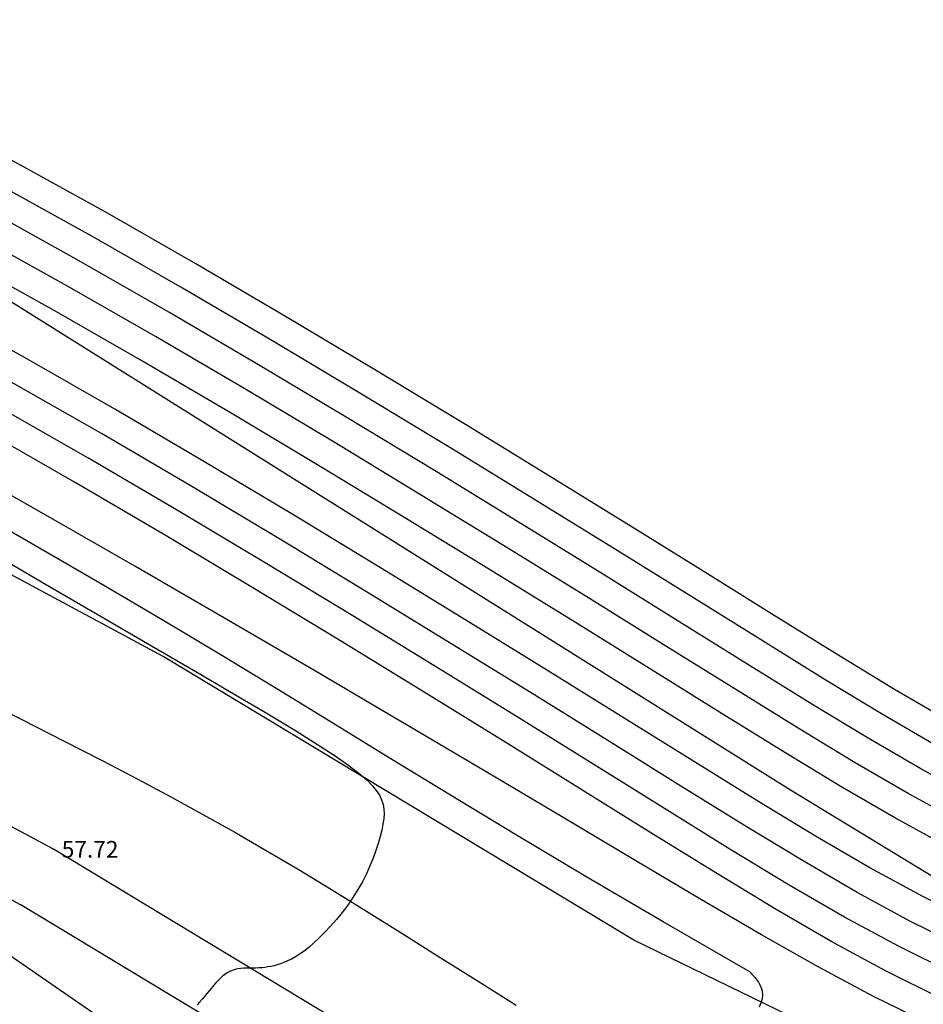
# Model space of a CAD drawing. Units: millimetres. Extents: x 94979 to 562854, y -767638 to -429883.
# Drawn here: x 413917 to 446476, y -525615 to -490121 of the extents above; entities that cross this region are included whole.
import ezdxf
from ezdxf.enums import TextEntityAlignment as Align

# ---------------------------------------------------------------- set-up
doc = ezdxf.new("R2010")
doc.units = ezdxf.units.MM
doc.header["$LTSCALE"] = 150
doc.header["$MEASUREMENT"] = 0
for name, color, linetype in [('c-1', 1, 'Continuous'), ('c-5', 3, 'Continuous'), ('po', 1, 'Continuous'), ('point', 1, 'Continuous'), ('현황', 7, 'Continuous')]:
    doc.layers.add(name, color=color, linetype=linetype)
doc.styles.add('gwang', font='malgun.ttf')

msp = doc.modelspace()

# ---------------------------------------------------------------- hatches: boundary and pattern name
h = msp.add_hatch()
h.set_pattern_fill('ANSI31', color=256, scale=4000, style=0)
h.paths.add_polyline_path([(276218, -658382.2), (272538.8, -662715.7), (277784.1, -667163.3), (281463.3, -662829.8)])
h.paths.add_polyline_path([(364552.2, -627777.9), (357602.6, -624752.7), (358460.3, -622613.5, 0.7196352), (353085.6, -620069.2), (352074, -622423.6), (348752.1, -621024.1), (335871.2, -651599.3), (336338.8, -651796.3), (335879.3, -652887), (336872.2, -653305.3), (336152.4, -655013.8), (343850.6, -658257), (345205.1, -655041.8), (351878.7, -657853.4)])
h.paths.add_polyline_path([(275986.9, -663449.9), (277153.5, -663449.9), (277153.5, -661949.9), (275986.9, -661949.9)], flags=24)
h.paths.add_polyline_path([(336388.1, -655463.8), (339059.6, -655463.8), (339059.6, -654563.8), (336388.1, -654563.8)], flags=25)
h.paths.add_polyline_path([(336115, -653337), (338843.6, -653337), (338843.6, -652437), (336115, -652437)], flags=25)
h.paths.add_polyline_path([(336106.9, -652049.3), (338806.9, -652049.3), (338806.9, -651149.3), (336106.9, -651149.3)], flags=25)
h.paths.add_polyline_path([(343731, -627299.4), (346459.6, -627299.4), (346459.6, -626399.4), (343731, -626399.4)], flags=25)
h.paths.add_polyline_path([(345465.6, -623186.4), (348165.6, -623186.4), (348165.6, -622286.4), (345465.6, -622286.4)], flags=25)
h.paths.add_polyline_path([(348987.8, -621474.1), (351687.8, -621474.1), (351687.8, -620574.1), (348987.8, -620574.1)], flags=24)
h.paths.add_polyline_path([(347451.9, -642469), (350904.3, -642469), (350904.3, -640969), (347451.9, -640969)], flags=24)
h.paths.add_polyline_path([(352300.6, -622894.8), (355000.6, -622894.8), (355000.6, -621994.8), (352300.6, -621994.8)], flags=24)
h.paths.add_polyline_path([(341675.2, -640582.9), (360375.2, -640582.9), (360375.2, -636982.9), (341675.2, -636982.9)], flags=24)
h.paths.add_polyline_path([(324654.1, -516239), (327325.5, -516239), (327325.5, -515339), (324654.1, -515339)], flags=9)
h.paths.add_polyline_path([(324908.4, -513728.3), (327436.9, -513728.3), (327436.9, -512828.3), (324908.4, -512828.3)], flags=9)
h.paths.add_polyline_path([(323693.2, -515938.1), (326421.8, -515938.1), (326421.8, -515038.1), (323693.2, -515038.1)], flags=9)
h.paths.add_polyline_path([(325744.1, -510335.3), (328472.7, -510335.3), (328472.7, -509435.3), (325744.1, -509435.3)], flags=9)
h.paths.add_polyline_path([(327451.8, -509586.7), (330151.8, -509586.7), (330151.8, -508686.7), (327451.8, -508686.7)], flags=9)
h.paths.add_polyline_path([(331521.8, -509667.8), (334250.3, -509667.8), (334250.3, -508767.8), (331521.8, -508767.8)], flags=9)
h.paths.add_polyline_path([(333243, -512633.5), (335943, -512633.5), (335943, -511733.5), (333243, -511733.5)], flags=9)
h.paths.add_polyline_path([(333617.9, -516208.3), (336346.4, -516208.3), (336346.4, -515308.3), (333617.9, -515308.3)], flags=9)
h.paths.add_polyline_path([(327418.3, -518630.6), (330118.3, -518630.6), (330118.3, -517730.6), (327418.3, -517730.6)], flags=9)
h.paths.add_polyline_path([(325387.8, -516704.3), (327516.4, -516704.3), (327516.4, -515804.3), (325387.8, -515804.3)], flags=9)
h.paths.add_polyline_path([(323160.3, -518424.5), (327210.3, -518424.5), (327210.3, -517074.5), (323160.3, -517074.5)], flags=9)
h.paths.add_polyline_path([(325505.7, -533773.2), (328205.7, -533773.2), (328205.7, -532873.2), (325505.7, -532873.2)], flags=9)
h.paths.add_polyline_path([(336693.3, -530946.1), (339393.3, -530946.1), (339393.3, -530046.1), (336693.3, -530046.1)], flags=9)
h.paths.add_polyline_path([(336789.4, -532492.6), (339518, -532492.6), (339518, -531592.6), (336789.4, -531592.6)], flags=9)
h.paths.add_polyline_path([(341269.6, -532265.6), (343998.2, -532265.6), (343998.2, -531365.6), (341269.6, -531365.6)], flags=9)
h.paths.add_polyline_path([(345147.7, -532501.4), (347676.3, -532501.4), (347676.3, -531601.4), (345147.7, -531601.4)], flags=9)
h.paths.add_polyline_path([(350655.6, -531872.8), (353355.6, -531872.8), (353355.6, -530972.8), (350655.6, -530972.8)], flags=9)
h.paths.add_polyline_path([(346627.7, -531147.1), (349327.7, -531147.1), (349327.7, -530247.1), (346627.7, -530247.1)], flags=9)
h.paths.add_polyline_path([(351643.3, -533536.6), (354171.9, -533536.6), (354171.9, -532636.6), (351643.3, -532636.6)], flags=9)
h.paths.add_polyline_path([(355361.7, -534604.9), (358061.7, -534604.9), (358061.7, -533704.9), (355361.7, -533704.9)], flags=9)
h.paths.add_polyline_path([(359848.2, -536511.2), (362548.2, -536511.2), (362548.2, -535611.2), (359848.2, -535611.2)], flags=9)
h.paths.add_polyline_path([(351902, -532193), (354602, -532193), (354602, -531293), (351902, -531293)], flags=9)
h.paths.add_polyline_path([(352447.2, -535286), (355147.2, -535286), (355147.2, -534386), (352447.2, -534386)], flags=9)
h.paths.add_polyline_path([(351189.3, -537182.8), (353317.9, -537182.8), (353317.9, -536282.8), (351189.3, -536282.8)], flags=9)
h.paths.add_polyline_path([(344526.3, -536297.7), (346654.9, -536297.7), (346654.9, -535397.7), (344526.3, -535397.7)], flags=9)
h.paths.add_polyline_path([(343784, -534093.3), (345912.6, -534093.3), (345912.6, -533193.3), (343784, -533193.3)], flags=9)
h.paths.add_polyline_path([(345138, -531354.2), (347838, -531354.2), (347838, -530454.2), (345138, -530454.2)], flags=9)
h.paths.add_polyline_path([(368192.5, -539418.7), (370721.1, -539418.7), (370721.1, -538518.7), (368192.5, -538518.7)], flags=9)
h.paths.add_polyline_path([(373307.3, -543837.2), (376007.3, -543837.2), (376007.3, -542937.2), (373307.3, -542937.2)], flags=9)
h.paths.add_polyline_path([(379967.9, -536818.1), (382667.9, -536818.1), (382667.9, -535918.1), (379967.9, -535918.1)], flags=9)
h.paths.add_polyline_path([(381658.8, -540453.7), (383787.4, -540453.7), (383787.4, -539553.7), (381658.8, -539553.7)], flags=9)
h.paths.add_polyline_path([(381267, -541627.2), (383967, -541627.2), (383967, -540727.2), (381267, -540727.2)], flags=9)
h.paths.add_polyline_path([(391915.1, -545758.3), (394615.1, -545758.3), (394615.1, -544858.3), (391915.1, -544858.3)], flags=9)
h.paths.add_polyline_path([(396218.1, -539697), (398918.1, -539697), (398918.1, -538797), (396218.1, -538797)], flags=9)
h.paths.add_polyline_path([(398108.3, -537871.4), (400836.9, -537871.4), (400836.9, -536971.4), (398108.3, -536971.4)], flags=9)
h.paths.add_polyline_path([(398970.8, -536290.4), (401670.8, -536290.4), (401670.8, -535390.4), (398970.8, -535390.4)], flags=9)
h.paths.add_polyline_path([(400810.3, -536829.5), (402938.8, -536829.5), (402938.8, -535929.5), (400810.3, -535929.5)], flags=9)
h.paths.add_polyline_path([(402709.3, -533086), (405409.3, -533086), (405409.3, -532186), (402709.3, -532186)], flags=9)
h.paths.add_polyline_path([(401426.5, -530639.2), (404126.5, -530639.2), (404126.5, -529739.2), (401426.5, -529739.2)], flags=9)
h.paths.add_polyline_path([(410175.9, -541564.7), (412875.9, -541564.7), (412875.9, -540664.7), (410175.9, -540664.7)], flags=9)
h.paths.add_polyline_path([(410954.4, -542929.4), (413654.4, -542929.4), (413654.4, -542029.4), (410954.4, -542029.4)], flags=9)
h.paths.add_polyline_path([(427536.4, -552319.4), (430236.4, -552319.4), (430236.4, -551419.4), (427536.4, -551419.4)], flags=9)
h.paths.add_polyline_path([(426984.6, -557151.6), (429656, -557151.6), (429656, -556251.6), (426984.6, -556251.6)], flags=9)
h.paths.add_polyline_path([(426114.3, -555156.1), (428814.3, -555156.1), (428814.3, -554256.1), (426114.3, -554256.1)], flags=9)
h.paths.add_polyline_path([(421895.1, -559046.4), (429995.1, -559046.4), (429995.1, -556346.4), (421895.1, -556346.4)], flags=9)
h.paths.add_polyline_path([(422553, -552474.5), (428338.7, -552474.5), (428338.7, -549774.5), (422553, -549774.5)], flags=9)
h.paths.add_polyline_path([(398138.2, -554936.8), (400838.2, -554936.8), (400838.2, -554036.8), (398138.2, -554036.8)], flags=9)
h.paths.add_polyline_path([(367552.3, -554674.7), (370223.8, -554674.7), (370223.8, -553774.7), (367552.3, -553774.7)], flags=9)
h.paths.add_polyline_path([(340144.5, -544841.1), (348537.4, -545146), (348606.8, -543233.2), (340213.9, -542928.3)], flags=9)
h.paths.add_polyline_path([(392202.3, -549530.4), (397288.3, -549715.1), (397356.3, -547841.4), (392270.4, -547656.7)], flags=9)
h.paths.add_polyline_path([(386049.8, -540019), (389502.2, -540019), (389502.2, -538519), (386049.8, -538519)], flags=9)
h.paths.add_polyline_path([(404937, -537948.5), (408389.4, -537948.5), (408389.4, -536448.5), (404937, -536448.5)], flags=9)
h.paths.add_polyline_path([(345077, -535679.5), (350046, -536517.2), (350364.2, -534629.8), (345395.2, -533792.1)], flags=9)
h.paths.add_polyline_path([(348556.7, -562386.5), (349394.2, -562386.5), (349394.2, -561674), (348556.7, -561674)], flags=9)
h.paths.add_polyline_path([(337175.2, -518644.3), (339903.8, -518644.3), (339903.8, -517744.3), (337175.2, -517744.3)], flags=9)
h.paths.add_polyline_path([(336750.2, -515058), (339450.2, -515058), (339450.2, -514158), (336750.2, -514158)], flags=9)
h.paths.add_polyline_path([(336824.1, -511246.3), (339524.1, -511246.3), (339524.1, -510346.3), (336824.1, -510346.3)], flags=9)
h.paths.add_polyline_path([(351267.9, -513106.4), (353967.9, -513106.4), (353967.9, -512206.4), (351267.9, -512206.4)], flags=9)
h.paths.add_polyline_path([(351397, -513709.8), (354097, -513709.8), (354097, -512809.8), (351397, -512809.8)], flags=9)
h.paths.add_polyline_path([(350818.8, -514775.5), (353518.8, -514775.5), (353518.8, -513875.5), (350818.8, -513875.5)], flags=9)
h.paths.add_polyline_path([(349964.4, -515565), (352664.4, -515565), (352664.4, -514665), (349964.4, -514665)], flags=9)
h.paths.add_polyline_path([(370624.9, -517551.2), (373324.9, -517551.2), (373324.9, -516651.2), (370624.9, -516651.2)], flags=9)
h.paths.add_polyline_path([(373197.4, -518901.6), (375725.9, -518901.6), (375725.9, -518001.6), (373197.4, -518001.6)], flags=9)
h.paths.add_polyline_path([(348791.6, -518850.4), (351320.2, -518850.4), (351320.2, -517950.4), (348791.6, -517950.4)], flags=9)
h.paths.add_polyline_path([(352738.3, -519016.5), (355466.8, -519016.5), (355466.8, -518116.5), (352738.3, -518116.5)], flags=9)
h.paths.add_polyline_path([(341321.5, -513561.4), (346568.9, -514025.3), (346734, -512157.5), (341486.6, -511693.7)], flags=9)
h.paths.add_polyline_path([(368555.7, -527132.1), (368974.5, -527132.1), (368974.5, -526775.9), (368555.7, -526775.9)], flags=9)
h.paths.add_polyline_path([(344804.3, -526795.1), (348256.7, -526795.1), (348256.7, -525295.1), (344804.3, -525295.1)], flags=9)
h.paths.add_polyline_path([(336362.5, -524533.9), (361266.6, -526721), (361581.6, -523134.8), (336677.4, -520947.7)], flags=9)
h.paths.add_polyline_path([(414968, -566912.8), (415725.1, -566912.8), (415725.1, -566012.8), (414968, -566012.8)], flags=9)
h.paths.add_polyline_path([(414375.2, -566428.8), (415212.7, -566428.8), (415212.7, -565716.3), (414375.2, -565716.3)], flags=9)
h.paths.add_polyline_path([(340192.3, -530487.5), (347941, -524557.8), (345851.1, -521826.8), (338102.4, -527756.5)], flags=9)
h.paths.add_polyline_path([(359070.3, -551119.2), (366591.4, -545363.7), (364501.5, -542632.7), (356980.4, -548388.2)], flags=9)

# ---------------------------------------------------------------- linework, layer by layer
at = {"layer": 'c-1'}
for points in [[(446846.8, -516240.5), (444966.6, -515144.6), (442944.3, -513915.6), (440706.1, -512528), (438198.6, -510967), (435449.8, -509258.7), (432507.9, -507440), (429421.4, -505547.5), (426238.5, -503617.9), (423007.8, -501688), (419777.4, -499794.3), (416595.8, -497973.7), (413500, -496254.4), (410482.4, -494631.3), (407523.8, -493090.7), (404605.2, -491619.2), (401707.6, -490203.2), (398812, -488829)], [(448392.2, -522685.3), (446459.1, -521726), (444552.1, -520690.3), (442596.1, -519553.5), (440515.7, -518291.1), (438235.8, -516878.6), (435701.5, -515301.4), (432939.2, -513585.1), (429995.8, -511765.5), (426918.1, -509878.1), (423752.8, -507958.6), (420546.9, -506042.7), (417347.1, -504166), (414200.2, -502364.2), (411144.8, -500665.8), (408185.7, -499070.9), (405319.8, -497572.4), (402543.7, -496163.2), (399854.1, -494836.3), (397247.6, -493584.6), (394720.9, -492401), (392270.7, -491278.4), (389890, -490208.4), (387556.5, -489177.1)], [(447339, -519927.1), (445470, -518910.4), (443544.3, -517789.9), (441487.1, -516540.9), (439224, -515138.4), (436700.4, -513567.6), (433943.5, -511854.6), (431000.7, -510035.3), (427919.4, -508145.8), (424747.1, -506222.3), (421531.2, -504300.8), (418319.2, -502417.3), (415158.4, -500608), (412088, -498901.7), (409113.3, -497298.7), (406231.4, -495792.1), (403439.3, -494375), (400734.1, -493040.5), (398112.9, -491781.6), (395572.6, -490591.5), (393110.4, -489463.2)], [(447779, -519027.7), (445928.9, -518020.4), (444018.4, -516908.2), (441972.9, -515665.8), (439718, -514268.3), (437199.8, -512700.7), (434445.6, -510989.3), (431503.1, -509170.2), (428420.1, -507279.7), (425244.3, -505354.2), (422023.4, -503429.9), (418805.3, -501543), (415637.6, -499729.9), (412559.6, -498019.7), (409577, -496412.6), (406687.1, -494902), (403887.1, -493480.9), (401174.1, -492142.6), (398545.5, -490880.1), (395998.5, -489686.7)], [(448218.9, -518128.3), (446387.9, -517130.5), (444492.5, -516026.4), (442458.6, -514790.7), (440212.1, -513398.1), (437699.2, -511833.9), (434947.7, -510124), (432005.5, -508305.1), (428920.7, -506413.6), (425741.4, -504486.1), (422515.6, -502558.9), (419291.3, -500668.7), (416116.7, -498851.8), (413028.4, -497136.5), (410018.6, -495517.4), (407068.1, -493980.9), (404157.6, -492513.4), (401267.9, -491101.2), (398379.8, -489730.7)], [(447975.3, -523595.4), (446019.1, -522625.5), (444093.2, -521580.2), (442122, -520435.3), (440030, -519166.2), (437741.8, -517748.7), (435202.1, -516168.3), (432437.1, -514450.4), (429493.4, -512630.5), (426417.4, -510744.2), (423255.7, -508826.7), (420054.7, -506913.6), (416861, -505040.3), (413721.1, -503242.3), (410673.2, -501547.9), (407722, -499957), (404864.1, -498462.5), (402096, -497057.3), (399414.1, -495734.2), (396815, -494486.1), (394295.1, -493305.7), (391850.9, -492186), (389475.3, -491118.4), (387146.3, -490089.2)], [(447558.4, -524505.4), (445579.1, -523524.9), (443634.2, -522470.2), (441647.9, -521317.1), (439544.3, -520041.4), (437247.7, -518618.8), (434702.7, -517035.1), (431935, -515315.7), (428991, -513495.6), (425916.8, -511610.3), (422758.6, -509694.8), (419562.6, -507784.5), (416375, -505914.6), (413242, -504120.4)], [(447141.6, -525415.5), (445139.2, -524424.3), (443175.3, -523360.1), (441173.8, -522198.9), (439058.6, -520916.5), (436753.7, -519488.9), (434203.3, -517902), (431432.9, -516180.9), (428488.6, -514360.7), (425416.1, -512476.4), (422261.4, -510562.9), (419070.4, -508655.5), (415888.9, -506789), (412762.9, -504998.5)], [(440228.4, -524447.1), (437098.1, -522640.5), (434293.7, -520993.6), (431758.9, -519480.3), (429436.8, -518074.4), (427270.9, -516750), (425204.6, -515480.8), (423181.2, -514240.9), (421144, -513004), (419048, -511749.7), (416893.8, -510479.9), (414693.3, -509202.4), (412458.7, -507924.6)], [(412651.9, -509188.6), (414849.9, -510474.5), (416853.7, -511641.1), (418660.2, -512690.2), (420266.1, -513623.4), (421668.2, -514442.5), (422863.1, -515149.4), (423852, -515747.5), (424653, -516247.8), (425288.4, -516663.1), (425780.8, -517006), (426152.3, -517289.4), (426425.6, -517526), (426622.9, -517728.5), (426766.7, -517909.6), (426876.1, -518080.7), (426956.6, -518246.7), (427010.5, -518411.3), (427040.2, -518578), (427048, -518750.4), (427036.1, -518932), (427006.8, -519126.4), (426962.5, -519337.2), (426904.9, -519566.8), (426834, -519813.5), (426749.4, -520074), (426650.4, -520345.6), (426536.7, -520625.1), (426407.8, -520909.6), (426263, -521196.1), (426102, -521481.6), (425924.9, -521763.1), (425734.6, -522038.1), (425534.8, -522304), (425328.9, -522558), (425120.6, -522797.7), (424913.6, -523020.4), (424711.3, -523223.6), (424517.4, -523404.7), (424334.8, -523561.8), (424163.2, -523696.4), (424001.8, -523810.7), (423849.7, -523906.7), (423706, -523986.9), (423569.8, -524053.3), (423440.2, -524108.1), (423316.2, -524153.5), (423197.1, -524191.5), (423081.9, -524222.9), (422970, -524248.4), (422860.4, -524268.4), (422752.5, -524283.7), (422645.3, -524294.7), (422538.2, -524302.2), (422430.2, -524306.7), (422320.9, -524308.9), (422210.8, -524310.4), (422100.8, -524312.7), (421991.5, -524317.3), (421883.8, -524326), (421778.5, -524340.2), (421676.4, -524361.6), (421578.3, -524391.8), (421484.7, -524431.9), (421395.3, -524481.7), (421309.2, -524540.2), (421225.8, -524606.6), (421144.4, -524680.3), (421064.3, -524760.3), (420984.9, -524846), (420905.3, -524936.4), (420825, -525030.8), (420743.6, -525128.4), (420660.8, -525228.3), (420576.3, -525329.9), (420490, -525432.2), (420401.4, -525534.5), (420310.2, -525635.9)], [(440228.4, -524447.1), (440407.4, -524645.1), (440537.7, -524821.2), (440624.1, -524980.6), (440671.4, -525128.8), (440684.4, -525271.2), (440668, -525413.1), (440627, -525560), (440566.2, -525717.2)]]:
    msp.add_lwpolyline(points, dxfattribs=at)
at = {"layer": 'c-5'}
for points in [[(455421.4, -524402.3), (448556, -522081), (441692.7, -517891.6), (413620.9, -500308.7), (391899.9, -489790), (374923.2, -482755.9), (357838.9, -475115.1), (350684.1, -473209.4)], [(447305.8, -515350.6), (445440.7, -514262.8), (443430, -513040.4), (441200.2, -511657.9), (438698.1, -510100.1), (435951.9, -508393.5), (433010.3, -506574.9), (429922, -504681.4), (426735.7, -502749.8), (423499.9, -500817), (420263.4, -498920), (417074.9, -497095.6), (413971.6, -495372.4), (410946.1, -493745.2), (407979.5, -492200.6), (405052.8, -490725), (402147.3, -489305.1)], [(446717.3, -526329.9), (444681.7, -525333.8), (442682, -524269.7), (440640.4, -523114.5), (438478.8, -521845.4), (436119.1, -520439.4), (433504.9, -518882.7), (430665.3, -517198.1), (427650.7, -515417.7), (424511.6, -513573.5), (421298.7, -511697.4), (418062.5, -509821.4), (414853.4, -507977.6), (411721.9, -506197.9)]]:
    msp.add_lwpolyline(points, dxfattribs=at)
at = {"layer": 'point', "color": 0}
msp.add_point((415131.7, -520028.3, 0), dxfattribs=at)
at = {"layer": '현황'}
for p, q in [((419090.4, -513073.5, 0), (409583.3, -507976.1, 0)), ((436046.7, -523301.9, 0), (419090.4, -513073.5, 0)), ((415131.7, -520028.3, 0), (406157.5, -515216.7, 0)), ((414035.4, -522072.9, 0), (405061.3, -517261.4, 0)), ((432225, -530339.3, 0), (415131.7, -520028.3, 0)), ((431116.7, -532380.2, 0), (413933.4, -522014.8, 0))]:
    msp.add_line(p, q, dxfattribs=at)
at = {"layer": '현황', "color": 2}
msp.add_lwpolyline([(412389.4, -514552.1), (413990.2, -515354.1), (415496.4, -516117.3), (416885.4, -516830.3), (418172.7, -517502.3), (419382.9, -518147.5), (420541, -518780.2), (421671.5, -519414.9), (422799.4, -520065.7), (423949.4, -520747), (425146.2, -521473.1), (426407.5, -522253.2), (427722.1, -523076.3), (429071.6, -523926), (430437.5, -524786.2), (431801.6, -525640.7)], dxfattribs=at)
at = {"layer": '현황'}
for points in [[(421250.3, -529509.8), (416899, -526160.8), (413161.8, -523587.7), (406454.7, -521116.4)], [(444152.2, -527239.4), (436046.7, -523301.9)]]:
    msp.add_lwpolyline(points, dxfattribs=at)

# ---------------------------------------------------------------- texts
at = {"layer": 'po', "color": 0, "style": 'gwang'}
msp.add_text('57.72', height=600, dxfattribs=at).set_placement((415431.7, -520028.3, 0), align=Align.MIDDLE_LEFT)

doc.saveas('drawing.dxf')
